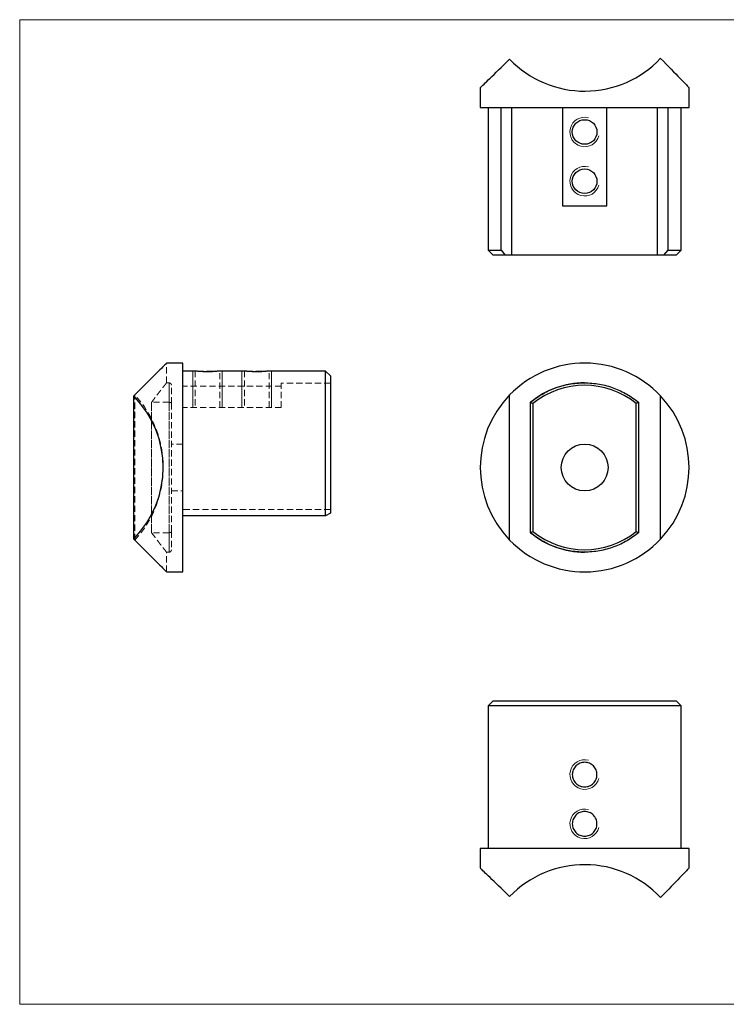
# Model space of a CAD drawing. Units: millimetres. Extents: x 5 to 292, y 5 to 205.
# Drawn here: x 5 to 148, y 5 to 205 of the extents above; entities that cross this region are included whole.
import ezdxf

# ---------------------------------------------------------------- set-up
doc = ezdxf.new("R2010")
doc.units = ezdxf.units.MM
doc.linetypes.add('HIDDEN', pattern=[1.905, 1.27, -0.635])

msp = doc.modelspace()

# ---------------------------------------------------------------- linework, layer by layer
at = {"color": 7, "linetype": 'Continuous', "lineweight": 18}
for p, q in [((292, 205), (5, 205)), ((5, 205), (5, 5)), ((40.13, 126.24), (40.13, 133.64)), ((46.13, 126.24), (46.13, 133.64)), ((50.13, 126.24), (50.13, 133.64)), ((56.13, 126.24), (56.13, 133.64)), ((5, 5), (292, 5))]:
    msp.add_line(p, q, dxfattribs=at)
at = {"color": 7, "linetype": 'Continuous', "lineweight": 25}
for p, q in [((98.53, 191.19), (98.53, 187.19)), ((140.93, 187.19), (140.93, 191.19)), ((98.53, 187.19), (140.93, 187.19)), ((100.13, 187.19), (100.13, 158.19)), ((102.76, 158.19), (102.76, 187.19)), ((104.92, 157.19), (104.92, 187.19)), ((115.23, 187.19), (115.23, 167.19)), ((124.23, 167.19), (124.23, 187.19)), ((134.54, 157.19), (134.54, 187.19)), ((136.71, 158.19), (136.71, 187.19)), ((139.33, 158.19), (139.33, 187.19)), ((115.23, 167.19), (124.23, 167.19)), ((100.13, 158.19), (101.13, 157.19)), ((100.13, 158.19), (102.76, 158.19)), ((102.76, 158.19), (103.62, 157.19)), ((135.84, 157.19), (136.71, 158.19)), ((136.71, 158.19), (139.33, 158.19)), ((138.33, 157.19), (139.33, 158.19)), ((103.62, 157.19), (101.13, 157.19)), ((104.92, 157.19), (103.62, 157.19)), ((134.54, 157.19), (104.92, 157.19)), ((135.84, 157.19), (134.54, 157.19)), ((138.33, 157.19), (135.84, 157.19)), ((38.13, 135.24), (34.83, 135.24)), ((38.13, 114.04), (38.13, 135.24)), ((40.64, 133.64), (38.13, 133.64)), ((50.64, 133.64), (45.63, 133.64)), ((67.13, 133.64), (55.63, 133.64)), ((68.13, 132.64), (67.13, 133.64)), ((67.13, 104.24), (67.13, 133.64)), ((68.13, 132.64), (68.13, 104.74)), ((28.17, 99.5), (28.17, 128.57)), ((104.49, 99.3), (104.49, 128.78)), ((135.17, 99.5), (135.17, 128.57)), ((108.71, 100.8), (108.71, 127.28)), ((108.73, 127.28), (108.71, 127.28)), ((108.73, 127.28), (108.73, 127.28)), ((108.73, 100.8), (108.73, 127.28)), ((109.23, 127.04), (109.23, 101.04)), ((130.19, 101.04), (130.19, 127.04)), ((130.67, 127.28), (130.67, 100.8)), ((38.13, 92.84), (38.13, 114.04)), ((67.13, 104.24), (38.13, 104.24)), ((68.13, 104.74), (67.13, 104.24)), ((108.73, 100.8), (108.71, 100.8)), ((108.73, 100.8), (108.73, 100.8)), ((34.83, 92.84), (38.13, 92.84)), ((101.13, 66.66), (100.13, 65.66)), ((101.13, 66.66), (138.33, 66.66)), ((139.33, 65.66), (138.33, 66.66)), ((100.13, 65.66), (100.13, 36.66)), ((139.33, 65.66), (100.13, 65.66)), ((139.33, 36.66), (139.33, 65.66)), ((98.53, 36.66), (98.53, 32.66)), ((140.93, 36.66), (98.53, 36.66)), ((140.93, 32.66), (140.93, 36.66))]:
    msp.add_line(p, q, dxfattribs=at)
at = {"color": 7, "linetype": 'HIDDEN', "lineweight": 18}
for p, q in [((34.83, 131.24), (34.83, 135.24)), ((46.13, 133.64), (40.13, 133.64)), ((40.63, 133.64), (40.63, 126.24)), ((45.63, 126.24), (45.63, 133.64)), ((56.13, 133.64), (50.13, 133.64)), ((50.63, 133.64), (50.63, 126.24)), ((55.63, 126.24), (55.63, 133.64)), ((35.33, 131.24), (34.83, 131.24)), ((35.83, 127.04), (35.83, 130.74)), ((58.13, 130.54), (38.13, 130.54)), ((58.13, 131.14), (58.13, 130.54)), ((68.13, 131.14), (58.13, 131.14)), ((58.13, 126.24), (58.13, 130.54)), ((28.37, 99.3), (28.37, 128.78)), ((31.74, 100.8), (31.74, 127.28)), ((31.79, 127.28), (31.74, 127.28)), ((31.79, 127.28), (31.79, 100.8)), ((35.33, 127.28), (31.79, 127.28)), ((35.33, 127.28), (35.33, 127.28)), ((35.33, 127.28), (35.33, 127.28)), ((35.33, 127.28), (35.33, 100.8)), ((35.33, 127.28), (35.33, 127.28)), ((35.33, 100.8), (35.33, 127.28)), ((35.83, 101.04), (35.83, 127.04)), ((58.13, 126.24), (38.13, 126.24)), ((38.13, 118.79), (35.83, 118.79)), ((38.03, 119.4), (38.13, 119.4)), ((38.03, 118.62), (38.13, 118.62)), ((38.03, 118.11), (38.13, 118.11)), ((38.03, 117.74), (38.13, 117.74)), ((38.03, 117.6), (38.13, 117.6)), ((38.03, 117.57), (38.13, 117.57)), ((38.03, 114.04), (38.03, 117.49)), ((38.03, 117.49), (38.13, 117.49)), ((38.03, 117.4), (38.13, 117.4)), ((38.03, 117.07), (38.13, 117.07)), ((38.03, 117.07), (38.13, 117.07)), ((38.03, 117.04), (38.13, 117.04)), ((38.03, 117.02), (38.13, 117.02)), ((38.03, 116.86), (38.13, 116.86)), ((38.03, 116.53), (38.13, 116.53)), ((38.03, 116.3), (38.13, 116.3)), ((38.03, 116.24), (38.13, 116.24)), ((38.03, 116.02), (38.13, 116.02)), ((38.03, 115.98), (38.13, 115.98)), ((38.03, 115.98), (38.13, 115.98)), ((38.03, 115.87), (38.13, 115.87)), ((38.03, 115.57), (38.13, 115.57)), ((38.03, 115.51), (38.13, 115.51)), ((38.03, 115.26), (38.13, 115.26)), ((38.03, 115.23), (38.13, 115.23)), ((38.03, 115.22), (38.13, 115.22)), ((38.03, 114.92), (38.13, 114.92)), ((38.03, 114.85), (38.13, 114.85)), ((38.03, 114.65), (38.13, 114.65)), ((38.03, 114.04), (38.13, 114.04)), ((38.03, 113.94), (38.13, 113.94)), ((35.83, 109.29), (38.13, 109.29)), ((38.03, 106.81), (38.03, 106.85)), ((38.03, 106.85), (38.13, 106.85)), ((38.03, 105.49), (38.03, 106.81)), ((38.03, 106.81), (38.13, 106.81)), ((38.03, 106.77), (38.13, 106.77)), ((38.03, 106.71), (38.13, 106.71)), ((38.03, 106.68), (38.13, 106.68)), ((38.03, 106.51), (38.13, 106.51)), ((38.03, 106.5), (38.13, 106.5)), ((38.03, 106.5), (38.13, 106.5)), ((38.03, 106.5), (38.13, 106.5)), ((38.03, 106.47), (38.13, 106.47)), ((38.03, 106.46), (38.13, 106.46)), ((38.03, 106.45), (38.13, 106.45)), ((38.03, 106.44), (38.13, 106.44)), ((38.03, 106.42), (38.13, 106.42)), ((38.03, 106.4), (38.13, 106.4)), ((38.03, 106.35), (38.13, 106.35)), ((38.03, 106.29), (38.13, 106.29)), ((38.03, 106.29), (38.13, 106.29)), ((38.03, 106.29), (38.13, 106.29)), ((38.03, 106.28), (38.13, 106.28)), ((38.03, 106.28), (38.13, 106.28)), ((38.03, 106.28), (38.13, 106.28)), ((38.03, 106.27), (38.13, 106.27)), ((38.03, 106.27), (38.13, 106.27)), ((38.03, 106.26), (38.13, 106.26)), ((38.03, 106.25), (38.13, 106.25)), ((38.03, 106.24), (38.13, 106.24)), ((38.03, 106.24), (38.13, 106.24)), ((38.03, 106.24), (38.13, 106.24)), ((38.03, 106.23), (38.13, 106.23)), ((38.03, 106.16), (38.13, 106.16)), ((38.03, 106.15), (38.13, 106.15)), ((38.03, 106.15), (38.13, 106.15)), ((38.03, 106.13), (38.13, 106.13)), ((38.03, 106.12), (38.13, 106.12)), ((38.03, 106.12), (38.13, 106.12)), ((38.03, 106.1), (38.13, 106.1)), ((38.03, 106.07), (38.13, 106.07)), ((38.03, 106.04), (38.13, 106.04)), ((38.03, 106.01), (38.13, 106.01)), ((38.03, 106.01), (38.13, 106.01)), ((38.03, 105.98), (38.13, 105.98)), ((38.03, 105.98), (38.13, 105.98)), ((38.03, 105.98), (38.13, 105.98)), ((38.03, 105.97), (38.13, 105.97)), ((38.03, 105.97), (38.13, 105.97)), ((38.03, 105.97), (38.13, 105.97)), ((38.03, 105.97), (38.13, 105.97)), ((38.03, 105.95), (38.13, 105.95)), ((38.03, 105.94), (38.13, 105.94)), ((38.03, 105.93), (38.13, 105.93)), ((38.03, 105.9), (38.13, 105.9)), ((38.03, 105.88), (38.13, 105.88)), ((38.03, 105.87), (38.13, 105.87)), ((38.03, 105.86), (38.13, 105.86)), ((38.03, 105.86), (38.13, 105.86)), ((38.03, 105.86), (38.13, 105.86)), ((38.03, 105.85), (38.13, 105.85)), ((38.03, 105.84), (38.13, 105.84)), ((38.03, 105.84), (38.13, 105.84)), ((38.03, 105.82), (38.13, 105.82)), ((38.03, 105.79), (38.13, 105.79)), ((38.03, 105.74), (38.13, 105.74)), ((38.03, 105.66), (38.13, 105.66)), ((38.03, 105.66), (38.13, 105.66)), ((38.03, 105.62), (38.13, 105.62)), ((38.03, 105.59), (38.13, 105.59)), ((38.03, 105.49), (38.13, 105.49)), ((38.03, 105.47), (38.13, 105.47)), ((38.03, 105.45), (38.13, 105.45)), ((68.13, 105.49), (38.13, 105.49)), ((31.79, 100.8), (31.74, 100.8)), ((35.33, 100.8), (31.79, 100.8)), ((35.33, 100.8), (35.33, 100.8)), ((35.33, 100.8), (35.33, 100.8)), ((35.33, 100.8), (35.33, 100.8)), ((35.83, 101.04), (35.83, 97.34)), ((34.83, 92.84), (34.83, 96.84)), ((34.83, 96.84), (35.33, 96.84))]:
    msp.add_line(p, q, dxfattribs=at)
at = {"color": 7, "linetype": 'Continuous', "lineweight": 25, "flags": 128}
for points in [[(98.53, 191.19), (98.54, 191.19), (98.57, 191.23), (98.65, 191.3), (98.76, 191.41), (98.9, 191.55), (99.08, 191.72), (99.3, 191.93), (99.55, 192.18), (99.84, 192.45), (100.16, 192.77), (100.52, 193.11), (100.91, 193.49), (101.33, 193.89), (101.78, 194.33), (102.26, 194.8), (102.78, 195.3), (103.32, 195.82), (103.89, 196.37), (104.49, 196.95)], [(135.17, 197.15), (135.75, 196.55), (136.3, 195.98), (136.83, 195.44), (137.32, 194.92), (137.79, 194.44), (138.23, 193.98), (138.64, 193.56), (139.01, 193.17), (139.36, 192.82), (139.67, 192.5), (139.95, 192.21), (140.19, 191.96), (140.4, 191.74), (140.58, 191.56), (140.72, 191.41), (140.82, 191.3), (140.89, 191.23), (140.93, 191.19), (140.93, 191.19)], [(34.83, 135.24), (34.82, 135.23), (34.78, 135.19), (34.7, 135.11), (34.59, 134.99), (34.44, 134.84), (34.25, 134.66), (34.03, 134.44), (33.77, 134.18), (33.48, 133.89), (33.15, 133.56), (32.79, 133.2), (32.4, 132.81), (31.98, 132.38), (31.52, 131.93), (31.03, 131.44), (30.51, 130.92), (29.97, 130.38), (29.39, 129.8), (28.79, 129.2), (28.17, 128.57)], [(28.17, 99.5), (28.79, 98.88), (29.39, 98.27), (29.97, 97.7), (30.51, 97.15), (31.03, 96.64), (31.52, 96.15), (31.98, 95.69), (32.4, 95.27), (32.79, 94.88), (33.15, 94.52), (33.48, 94.19), (33.77, 93.9), (34.03, 93.64), (34.25, 93.42), (34.44, 93.23), (34.59, 93.08), (34.7, 92.97), (34.78, 92.89), (34.82, 92.85), (34.83, 92.84)], [(104.49, 26.9), (103.89, 27.48), (103.32, 28.03), (102.78, 28.56), (102.26, 29.05), (101.78, 29.52), (101.33, 29.96), (100.91, 30.37), (100.52, 30.74), (100.16, 31.09), (99.84, 31.4), (99.55, 31.67), (99.3, 31.92), (99.08, 32.13), (98.9, 32.3), (98.76, 32.45), (98.65, 32.55), (98.57, 32.62), (98.54, 32.66), (98.53, 32.66)], [(140.93, 32.66), (140.93, 32.66), (140.89, 32.62), (140.82, 32.55), (140.72, 32.44), (140.58, 32.29), (140.4, 32.11), (140.19, 31.89), (139.95, 31.64), (139.67, 31.35), (139.36, 31.03), (139.01, 30.68), (138.64, 30.29), (138.23, 29.87), (137.79, 29.41), (137.32, 28.93), (136.83, 28.41), (136.3, 27.87), (135.75, 27.3), (135.17, 26.7)]]:
    msp.add_lwpolyline(points, dxfattribs=at)
at = {"color": 7, "linetype": 'Continuous', "lineweight": 25}
for centre, radius in [((119.73, 182.19), 2.5), ((119.73, 172.19), 2.5), ((119.73, 114.04), 4.75)]:
    msp.add_circle(centre, radius, dxfattribs=at)
for centre, start, end in [((119.73, 211.69), 224.0383, 316.7144), ((119.73, 114.04), 43.2856, 135.9617), ((119.73, 114.04), 135.9617, 224.0383), ((119.73, 114.04), 316.7144, 43.2856), ((119.73, 114.04), 224.0383, 316.7144), ((119.73, 12.16), 43.2856, 135.9617)]:
    msp.add_arc(centre, 21.2, start, end, dxfattribs=at)
at = {"color": 7, "linetype": 'Continuous', "lineweight": 18}
for centre in [(119.73, 182.19), (119.73, 172.19), (119.73, 51.66), (119.73, 41.66)]:
    msp.add_arc(centre, 3, 75, 345, dxfattribs=at)
at = {"color": 7, "linetype": 'HIDDEN', "lineweight": 18}
for centre, start, end in [((35.33, 130.74), 0, 90.4553), ((35.33, 97.34), 270.4553, 0)]:
    msp.add_arc(centre, 0.5, start, end, dxfattribs=at)
for centre, major_axis, ratio, start_param, end_param in [((35.33, 114.04), (0, 17.2), 0.000191, 5.590804, 6.975567), ((13.63, 114.04), (0, 21.2), 0.966981, 3.943776, 5.481002), ((35.33, 114.04), (0, 17.2), 0.000191, 2.449211, 3.833974)]:
    msp.add_ellipse(centre, major_axis=major_axis, ratio=ratio, start_param=start_param, end_param=end_param, dxfattribs=at)
at = {"color": 7, "linetype": 'Continuous', "lineweight": 25}
for centre, major_axis, ratio, start_param, end_param in [((119.71, 114.04), (17.2, 0), 0.99998, 1.570796, 2.263178), ((119.71, 114.04), (-16.7, 0), 0.999978, 4.033993, 5.390785), ((12.21, 114.04), (21.92, 0), 0.966981, 5.527708, 7.038662), ((119.71, 114.04), (17.2, 0), 0.99998, 4.020007, 4.712389), ((119.71, 114.04), (-16.7, 0), 0.999978, 0.8924, 2.249192)]:
    msp.add_ellipse(centre, major_axis=major_axis, ratio=ratio, start_param=start_param, end_param=end_param, dxfattribs=at)
for points, knots in [([(45.63, 133.64), (45.62, 133.64), (45.61, 133.64), (45.5, 133.62), (45.33, 133.6), (45.1, 133.58), (44.81, 133.55), (44.47, 133.52), (44.1, 133.5), (43.69, 133.49), (43.27, 133.48), (42.85, 133.48), (42.44, 133.49), (42.05, 133.51), (41.68, 133.53), (41.36, 133.56), (41.09, 133.58), (40.87, 133.61), (40.72, 133.63), (40.64, 133.64), (40.64, 133.64), (40.64, 133.64)], [0, 0, 0, 0, 0.052632, 0.106799, 0.159429, 0.213571, 0.266466, 0.320883, 0.37395, 0.428572, 0.481347, 0.535671, 0.588144, 0.642131, 0.694764, 0.748902, 0.801905, 0.856443, 0.909453, 0.964021, 1, 1, 1, 1]), ([(55.63, 133.64), (55.62, 133.64), (55.61, 133.64), (55.5, 133.62), (55.33, 133.6), (55.1, 133.58), (54.81, 133.55), (54.47, 133.52), (54.1, 133.5), (53.69, 133.49), (53.27, 133.48), (52.85, 133.48), (52.44, 133.49), (52.05, 133.51), (51.68, 133.53), (51.36, 133.56), (51.09, 133.58), (50.87, 133.61), (50.72, 133.63), (50.64, 133.64), (50.64, 133.64), (50.64, 133.64)], [0, 0, 0, 0, 0.052632, 0.106799, 0.159429, 0.213571, 0.266466, 0.320883, 0.37395, 0.428572, 0.481347, 0.535671, 0.588144, 0.642131, 0.694764, 0.748902, 0.801905, 0.856443, 0.909453, 0.964021, 1, 1, 1, 1]), ([(108.71, 127.28), (109.44, 127.88), (110.21, 128.42), (111.45, 129.14), (111.88, 129.37), (112.77, 129.79), (113.23, 129.98), (114.63, 130.5), (115.6, 130.77), (117.09, 131.05), (117.6, 131.12), (118.37, 131.19), (118.63, 131.21), (119.15, 131.23), (119.41, 131.24), (120.7, 131.24), (121.72, 131.15), (123.24, 130.88), (123.74, 130.77), (124.72, 130.5), (125.2, 130.35), (126.13, 130), (126.58, 129.81), (127.48, 129.39), (127.91, 129.16), (129.17, 128.43), (129.94, 127.88), (130.67, 127.28)], [0, 0, 0, 0, 0.125, 0.125, 0.1875, 0.1875, 0.25, 0.25, 0.375, 0.375, 0.4375, 0.4375, 0.46875, 0.46875, 0.5, 0.5, 0.625, 0.625, 0.6875, 0.6875, 0.75, 0.75, 0.8125, 0.8125, 0.875, 0.875, 1, 1, 1, 1]), ([(108.73, 127.28), (108.73, 127.28), (108.8, 127.25), (108.98, 127.16), (109.11, 127.1), (109.23, 127.04)], [0, 0, 0, 0, 0.5, 0.5, 1, 1, 1, 1]), ([(130.67, 127.27), (130.67, 127.27), (130.66, 127.26), (130.6, 127.24), (130.5, 127.19), (130.36, 127.12), (130.25, 127.07), (130.2, 127.04), (130.19, 127.04)], [0, 0, 0, 0, 0.0034069, 0.2349813, 0.4753667, 0.7374337, 0.9924684, 1, 1, 1, 1]), ([(130.67, 100.8), (129.95, 100.2), (129.17, 99.65), (127.93, 98.93), (127.5, 98.7), (126.61, 98.28), (126.15, 98.08), (124.75, 97.56), (123.78, 97.3), (122.28, 97.02), (121.77, 96.95), (120.74, 96.86), (120.22, 96.84), (118.67, 96.84), (117.65, 96.93), (116.14, 97.21), (115.63, 97.32), (114.66, 97.59), (114.18, 97.74), (113.25, 98.09), (112.79, 98.28), (111.9, 98.7), (111.47, 98.93), (110.22, 99.65), (109.44, 100.2), (108.71, 100.8)], [0, 0, 0, 0, 0.125, 0.125, 0.1875, 0.1875, 0.25, 0.25, 0.375, 0.375, 0.4375, 0.4375, 0.5, 0.5, 0.625, 0.625, 0.6875, 0.6875, 0.75, 0.75, 0.8125, 0.8125, 0.875, 0.875, 1, 1, 1, 1]), ([(108.73, 100.8), (108.73, 100.8), (108.8, 100.83), (108.98, 100.92), (109.11, 100.98), (109.23, 101.04)], [0, 0, 0, 0, 0.5, 0.5, 1, 1, 1, 1]), ([(130.19, 101.04), (130.2, 101.04), (130.25, 101.01), (130.36, 100.96), (130.5, 100.89), (130.6, 100.84), (130.66, 100.81), (130.67, 100.81), (130.67, 100.81)], [0, 0, 0, 0, 0.007532, 0.262566, 0.524633, 0.765019, 0.996593, 1, 1, 1, 1]), ([(119.73, 54.16), (119.9, 54.16), (120.06, 54.15), (120.38, 54.08), (120.54, 54.03), (120.84, 53.91), (120.99, 53.83), (121.26, 53.65), (121.39, 53.54), (121.62, 53.31), (121.72, 53.19), (121.9, 52.92), (121.98, 52.77), (122.1, 52.47), (122.15, 52.31), (122.22, 51.99), (122.23, 51.83), (122.23, 51.5), (122.22, 51.33), (122.15, 51.01), (122.11, 50.86), (121.98, 50.55), (121.9, 50.41), (121.72, 50.14), (121.62, 50.01), (121.38, 49.78), (121.26, 49.67), (120.99, 49.49), (120.84, 49.42), (120.54, 49.29), (120.38, 49.24), (120.06, 49.18), (119.9, 49.16), (119.57, 49.16), (119.41, 49.18), (119.09, 49.24), (118.93, 49.29), (118.63, 49.41), (118.48, 49.49), (118.21, 49.67), (118.08, 49.78), (117.85, 50.01), (117.75, 50.14), (117.56, 50.41), (117.49, 50.55), (117.36, 50.85), (117.31, 51.01), (117.25, 51.33), (117.23, 51.49), (117.23, 51.82), (117.25, 51.99), (117.31, 52.31), (117.36, 52.47), (117.49, 52.77), (117.56, 52.91), (117.74, 53.18), (117.85, 53.31), (118.08, 53.54), (118.2, 53.65), (118.48, 53.83), (118.62, 53.91), (119.07, 54.1), (119.4, 54.16), (119.73, 54.16)], [0, 0, 0, 0, 0.03125, 0.03125, 0.0625, 0.0625, 0.09375, 0.09375, 0.125, 0.125, 0.15625, 0.15625, 0.1875, 0.1875, 0.21875, 0.21875, 0.25, 0.25, 0.28125, 0.28125, 0.3125, 0.3125, 0.34375, 0.34375, 0.375, 0.375, 0.40625, 0.40625, 0.4375, 0.4375, 0.46875, 0.46875, 0.5, 0.5, 0.53125, 0.53125, 0.5625, 0.5625, 0.59375, 0.59375, 0.625, 0.625, 0.65625, 0.65625, 0.6875, 0.6875, 0.71875, 0.71875, 0.75, 0.75, 0.78125, 0.78125, 0.8125, 0.8125, 0.84375, 0.84375, 0.875, 0.875, 0.90625, 0.90625, 0.9375, 0.9375, 1, 1, 1, 1]), ([(119.73, 44.16), (119.9, 44.16), (120.06, 44.15), (120.38, 44.08), (120.54, 44.03), (120.84, 43.91), (120.99, 43.83), (121.26, 43.65), (121.39, 43.54), (121.62, 43.31), (121.72, 43.19), (121.9, 42.92), (121.98, 42.77), (122.1, 42.47), (122.15, 42.31), (122.22, 41.99), (122.23, 41.83), (122.23, 41.5), (122.22, 41.33), (122.15, 41.01), (122.11, 40.86), (121.98, 40.55), (121.9, 40.41), (121.72, 40.14), (121.62, 40.01), (121.38, 39.78), (121.26, 39.67), (120.99, 39.49), (120.84, 39.42), (120.54, 39.29), (120.38, 39.24), (120.06, 39.18), (119.9, 39.16), (119.57, 39.16), (119.41, 39.18), (119.09, 39.24), (118.93, 39.29), (118.63, 39.41), (118.48, 39.49), (118.21, 39.67), (118.08, 39.78), (117.85, 40.01), (117.75, 40.14), (117.56, 40.41), (117.49, 40.55), (117.36, 40.85), (117.31, 41.01), (117.25, 41.33), (117.23, 41.49), (117.23, 41.82), (117.25, 41.99), (117.31, 42.31), (117.36, 42.47), (117.49, 42.77), (117.56, 42.91), (117.74, 43.18), (117.85, 43.31), (118.08, 43.54), (118.2, 43.65), (118.48, 43.83), (118.62, 43.91), (119.07, 44.1), (119.4, 44.16), (119.73, 44.16)], [0, 0, 0, 0, 0.03125, 0.03125, 0.0625, 0.0625, 0.09375, 0.09375, 0.125, 0.125, 0.15625, 0.15625, 0.1875, 0.1875, 0.21875, 0.21875, 0.25, 0.25, 0.28125, 0.28125, 0.3125, 0.3125, 0.34375, 0.34375, 0.375, 0.375, 0.40625, 0.40625, 0.4375, 0.4375, 0.46875, 0.46875, 0.5, 0.5, 0.53125, 0.53125, 0.5625, 0.5625, 0.59375, 0.59375, 0.625, 0.625, 0.65625, 0.65625, 0.6875, 0.6875, 0.71875, 0.71875, 0.75, 0.75, 0.78125, 0.78125, 0.8125, 0.8125, 0.84375, 0.84375, 0.875, 0.875, 0.90625, 0.90625, 0.9375, 0.9375, 1, 1, 1, 1])]:
    msp.add_open_spline(points, degree=3, knots=knots, dxfattribs=at)
at = {"color": 7, "linetype": 'HIDDEN', "lineweight": 18}
for points, knots in [([(34.83, 131.24), (34.82, 131.23), (34.81, 131.22), (34.71, 131.09), (34.55, 130.88), (34.33, 130.61), (34.06, 130.28), (33.75, 129.88), (33.4, 129.43), (33.03, 128.95), (32.64, 128.44), (32.23, 127.88), (31.94, 127.48), (31.79, 127.28)], [0, 0, 0, 0, 0.091249, 0.191127, 0.29101, 0.381939, 0.472874, 0.565946, 0.659026, 0.743672, 0.828323, 0.91416, 1, 1, 1, 1]), ([(35.33, 127.28), (35.47, 127.28), (35.6, 127.25), (35.78, 127.16), (35.83, 127.1), (35.83, 127.04)], [0, 0, 0, 0, 0.5, 0.5, 1, 1, 1, 1]), ([(38.03, 117.49), (38.03, 117.57), (38.03, 117.72), (38.03, 117.94), (38.03, 118.14), (38.03, 118.33), (38.03, 118.5), (38.03, 118.66), (38.03, 118.8), (38.03, 118.93), (38.03, 119.04), (38.03, 119.14), (38.03, 119.22), (38.03, 119.28), (38.03, 119.34), (38.03, 119.37), (38.03, 119.39), (38.03, 119.4), (38.03, 119.4)], [0, 0, 0, 0, 0.074538, 0.14445, 0.210168, 0.272196, 0.331466, 0.388165, 0.443208, 0.497217, 0.551522, 0.607241, 0.664403, 0.724075, 0.787029, 0.853788, 0.924403, 1, 1, 1, 1]), ([(38.03, 113.94), (38.03, 113.94), (38.03, 113.94), (38.03, 114), (38.03, 114.01)], [0, 0, 0, 0, 0.8396159, 1, 1, 1, 1]), ([(31.79, 100.8), (31.98, 100.54), (32.35, 100.03), (32.88, 99.33), (33.37, 98.69), (33.8, 98.14), (34.16, 97.68), (34.46, 97.31), (34.68, 97.03), (34.8, 96.88), (34.84, 96.83), (34.83, 96.84), (34.83, 96.84)], [0, 0, 0, 0, 0.110278, 0.220545, 0.333499, 0.446438, 0.556926, 0.667399, 0.782109, 0.896807, 0.993092, 1, 1, 1, 1]), ([(35.33, 100.8), (35.47, 100.8), (35.6, 100.83), (35.78, 100.92), (35.83, 100.98), (35.83, 101.04)], [0, 0, 0, 0, 0.5, 0.5, 1, 1, 1, 1])]:
    msp.add_open_spline(points, degree=3, knots=knots, dxfattribs=at)

doc.saveas('drawing.dxf')
